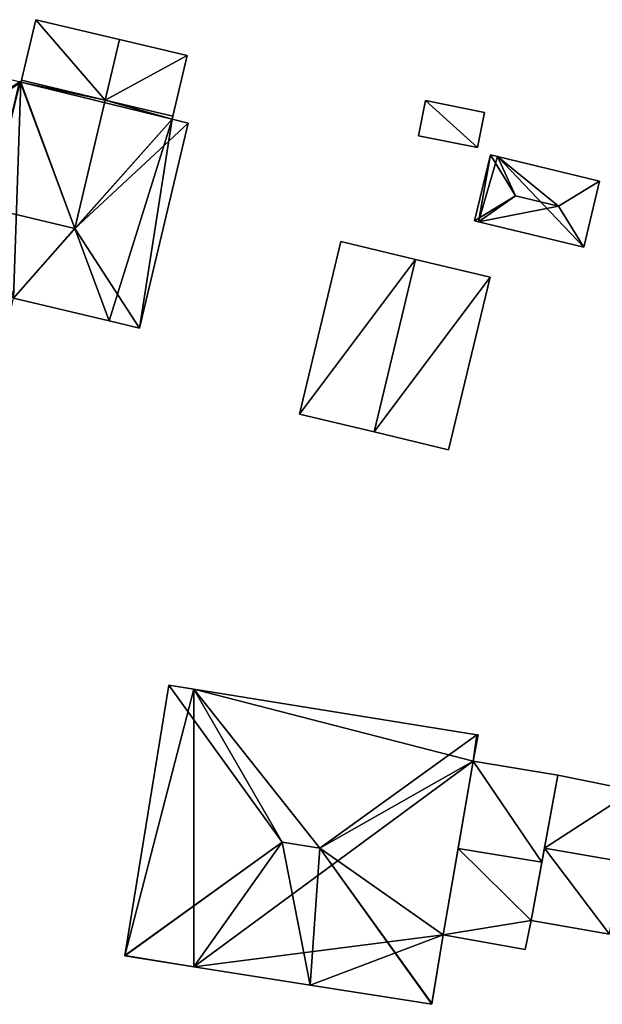
# Model space of a CAD drawing. Units: metres. Extents: x 76871 to 77522, y 346492 to 347006.
# Drawn here: x 76991 to 77021, y 346551 to 346602 of the extents above; entities that cross this region are included whole.
import ezdxf

# ---------------------------------------------------------------- set-up
doc = ezdxf.new("R2010")
doc.units = ezdxf.units.M
for name, color, linetype in [('FacadeFaces', 253, 'Continuous'), ('FloorBoundary', 4, 'Continuous'), ('FloorFaces', 253, 'Continuous'), ('OuterEaves', 4, 'Continuous'), ('RoofFaces', 24, 'Continuous'), ('RoofLines', 2, 'Continuous')]:
    doc.layers.add(name, color=color, linetype=linetype)

msp = doc.modelspace()

# ---------------------------------------------------------------- linework, layer by layer
at = {"layer": 'FacadeFaces'}
for points in [[(76991.87, 346602.022, 253.443), (76991.132, 346598.907, 250.353), (76991.132, 346598.907, 253.443), (76991.87, 346602.022, 253.443)], [(76991.87, 346602.022, 250.353), (76991.132, 346598.907, 250.353), (76991.87, 346602.022, 253.443), (76991.87, 346602.022, 250.353)], [(76996.177, 346601.002, 256.391), (76996.177, 346601.002, 250.353), (76991.87, 346602.022, 253.443), (76996.177, 346601.002, 256.391)], [(76996.177, 346601.002, 250.353), (76991.87, 346602.022, 250.353), (76991.87, 346602.022, 253.443), (76996.177, 346601.002, 250.353)], [(76999.665, 346600.175, 254.003), (76996.177, 346601.002, 250.353), (76996.177, 346601.002, 256.391), (76999.665, 346600.175, 254.003)], [(76999.665, 346600.175, 250.353), (76996.177, 346601.002, 250.353), (76999.665, 346600.175, 254.003), (76999.665, 346600.175, 250.353)], [(76998.927, 346597.06, 254.003), (76999.665, 346600.175, 250.353), (76999.665, 346600.175, 254.003), (76998.927, 346597.06, 254.003)], [(76998.927, 346597.06, 250.353), (76999.665, 346600.175, 250.353), (76998.927, 346597.06, 254.003), (76998.927, 346597.06, 250.353)], [(76991.077, 346598.818, 254.647), (76991.077, 346598.818, 250.353), (76991.012, 346598.833, 254.647), (76991.077, 346598.818, 254.647)], [(76991.077, 346598.818, 250.353), (76991.012, 346598.833, 250.353), (76991.012, 346598.833, 254.647), (76991.077, 346598.818, 250.353)], [(76991.109, 346598.81, 254.674), (76991.109, 346598.81, 250.353), (76991.077, 346598.818, 254.647), (76991.109, 346598.81, 254.674)], [(76991.109, 346598.81, 250.353), (76991.077, 346598.818, 250.353), (76991.077, 346598.818, 254.647), (76991.109, 346598.81, 250.353)], [(76991.132, 346598.907, 254.674), (76991.109, 346598.81, 250.353), (76991.109, 346598.81, 254.674), (76991.132, 346598.907, 254.674)], [(76991.132, 346598.907, 250.353), (76991.109, 346598.81, 250.353), (76991.132, 346598.907, 254.674), (76991.132, 346598.907, 250.353)], [(76991.132, 346598.907, 253.443), (76995.439, 346597.887, 250.353), (76995.439, 346597.887, 256.391), (76991.132, 346598.907, 253.443)], [(76991.132, 346598.907, 253.443), (76991.132, 346598.907, 250.353), (76995.439, 346597.887, 250.353), (76991.132, 346598.907, 253.443)], [(76995.439, 346597.887, 258.153), (76995.439, 346597.887, 250.353), (76991.132, 346598.907, 254.674), (76995.439, 346597.887, 258.153)], [(76995.439, 346597.887, 250.353), (76991.132, 346598.907, 250.353), (76991.132, 346598.907, 254.674), (76995.439, 346597.887, 250.353)], [(76995.439, 346597.887, 256.391), (76995.439, 346597.887, 250.353), (76998.927, 346597.06, 254.003), (76995.439, 346597.887, 256.391)], [(76995.439, 346597.887, 250.353), (76998.927, 346597.06, 250.353), (76998.927, 346597.06, 254.003), (76995.439, 346597.887, 250.353)], [(76998.927, 346597.06, 255.335), (76995.439, 346597.887, 250.353), (76995.439, 346597.887, 258.153), (76998.927, 346597.06, 255.335)], [(76998.927, 346597.06, 250.353), (76995.439, 346597.887, 250.353), (76998.927, 346597.06, 255.335), (76998.927, 346597.06, 250.353)], [(77011.92, 346597.862, 252.025), (77011.557, 346596.052, 250.47), (77011.557, 346596.052, 252.025), (77011.92, 346597.862, 252.025)], [(77011.92, 346597.862, 250.47), (77011.557, 346596.052, 250.47), (77011.92, 346597.862, 252.025), (77011.92, 346597.862, 250.47)], [(77014.963, 346597.252, 252.025), (77014.963, 346597.252, 250.47), (77011.92, 346597.862, 252.025), (77014.963, 346597.252, 252.025)], [(77011.92, 346597.862, 252.025), (77014.963, 346597.252, 250.47), (77011.92, 346597.862, 250.47), (77011.92, 346597.862, 252.025)], [(77014.6, 346595.442, 252.025), (77014.963, 346597.252, 250.47), (77014.963, 346597.252, 252.025), (77014.6, 346595.442, 252.025)], [(77014.6, 346595.442, 250.47), (77014.963, 346597.252, 250.47), (77014.6, 346595.442, 252.025), (77014.6, 346595.442, 250.47)], [(76998.888, 346596.895, 255.335), (76998.927, 346597.06, 250.353), (76998.927, 346597.06, 255.335), (76998.888, 346596.895, 255.335)], [(76998.888, 346596.895, 250.353), (76998.927, 346597.06, 250.353), (76998.888, 346596.895, 255.335), (76998.888, 346596.895, 250.353)], [(76999.706, 346596.701, 254.674), (76998.888, 346596.895, 250.353), (76998.888, 346596.895, 255.335), (76999.706, 346596.701, 254.674)], [(76999.706, 346596.701, 250.353), (76998.888, 346596.895, 250.353), (76999.706, 346596.701, 254.674), (76999.706, 346596.701, 250.353)], [(76997.206, 346586.15, 254.674), (76999.706, 346596.701, 250.353), (76999.706, 346596.701, 254.674), (76997.206, 346586.15, 254.674)], [(76997.206, 346586.15, 250.353), (76999.706, 346596.701, 250.353), (76997.206, 346586.15, 254.674), (76997.206, 346586.15, 250.353)], [(77011.557, 346596.052, 252.025), (77014.6, 346595.442, 250.47), (77014.6, 346595.442, 252.025), (77011.557, 346596.052, 252.025)], [(77011.557, 346596.052, 250.47), (77014.6, 346595.442, 250.47), (77011.557, 346596.052, 252.025), (77011.557, 346596.052, 250.47)], [(77015.259, 346595.068, 252.14), (77014.438, 346591.667, 250.444), (77014.438, 346591.667, 252.141), (77015.259, 346595.068, 252.14)], [(77015.259, 346595.068, 250.444), (77014.438, 346591.667, 250.444), (77015.259, 346595.068, 252.14), (77015.259, 346595.068, 250.444)], [(77015.617, 346594.982, 252.14), (77015.259, 346595.068, 250.444), (77015.259, 346595.068, 252.14), (77015.617, 346594.982, 252.14)], [(77015.617, 346594.982, 252.14), (77015.617, 346594.982, 250.444), (77015.259, 346595.068, 250.444), (77015.617, 346594.982, 252.14)], [(77020.881, 346593.71, 252.14), (77020.881, 346593.71, 250.444), (77015.617, 346594.982, 252.14), (77020.881, 346593.71, 252.14)], [(77020.881, 346593.71, 250.444), (77015.617, 346594.982, 250.444), (77015.617, 346594.982, 252.14), (77020.881, 346593.71, 250.444)], [(77020.059, 346590.309, 252.141), (77020.059, 346590.309, 250.444), (77020.881, 346593.71, 252.14), (77020.059, 346590.309, 252.141)], [(77020.059, 346590.309, 250.444), (77020.881, 346593.71, 250.444), (77020.881, 346593.71, 252.14), (77020.059, 346590.309, 250.444)], [(77014.438, 346591.667, 252.141), (77014.438, 346591.667, 250.444), (77014.652, 346591.615, 252.141), (77014.438, 346591.667, 252.141)], [(77014.438, 346591.667, 250.444), (77014.652, 346591.615, 250.444), (77014.652, 346591.615, 252.141), (77014.438, 346591.667, 250.444)], [(77014.652, 346591.615, 252.141), (77020.059, 346590.309, 250.444), (77020.059, 346590.309, 252.141), (77014.652, 346591.615, 252.141)], [(77014.652, 346591.615, 250.444), (77020.059, 346590.309, 250.444), (77014.652, 346591.615, 252.141), (77014.652, 346591.615, 250.444)], [(77007.57, 346590.609, 253.71), (77005.436, 346581.732, 250.442), (77005.436, 346581.732, 253.71), (77007.57, 346590.609, 253.71)], [(77007.57, 346590.609, 250.442), (77005.436, 346581.732, 250.442), (77007.57, 346590.609, 253.71), (77007.57, 346590.609, 250.442)], [(77011.405, 346589.687, 254.734), (77011.405, 346589.687, 250.442), (77007.57, 346590.609, 253.71), (77011.405, 346589.687, 254.734)], [(77007.57, 346590.609, 253.71), (77011.405, 346589.687, 250.442), (77007.57, 346590.609, 250.442), (77007.57, 346590.609, 253.71)], [(77015.241, 346588.765, 253.71), (77011.405, 346589.687, 250.442), (77011.405, 346589.687, 254.734), (77015.241, 346588.765, 253.71)], [(77015.241, 346588.765, 250.442), (77011.405, 346589.687, 250.442), (77015.241, 346588.765, 253.71), (77015.241, 346588.765, 250.442)], [(77013.107, 346579.887, 253.71), (77015.241, 346588.765, 250.442), (77015.241, 346588.765, 253.71), (77013.107, 346579.887, 253.71)], [(77013.107, 346579.887, 250.442), (77015.241, 346588.765, 250.442), (77013.107, 346579.887, 253.71), (77013.107, 346579.887, 250.442)], [(76990.725, 346587.686, 255.937), (76990.725, 346587.686, 250.353), (76995.643, 346586.521, 255.937), (76990.725, 346587.686, 255.937)], [(76990.725, 346587.686, 250.353), (76995.643, 346586.521, 250.353), (76995.643, 346586.521, 255.937), (76990.725, 346587.686, 250.353)], [(76995.643, 346586.521, 255.937), (76995.643, 346586.521, 250.353), (76997.206, 346586.15, 254.674), (76995.643, 346586.521, 255.937)], [(76995.643, 346586.521, 250.353), (76997.206, 346586.15, 250.353), (76997.206, 346586.15, 254.674), (76995.643, 346586.521, 250.353)], [(77005.436, 346581.732, 253.71), (77009.272, 346580.81, 250.442), (77009.272, 346580.81, 254.734), (77005.436, 346581.732, 253.71)], [(77005.436, 346581.732, 250.442), (77009.272, 346580.81, 250.442), (77005.436, 346581.732, 253.71), (77005.436, 346581.732, 250.442)], [(77009.272, 346580.81, 254.734), (77009.272, 346580.81, 250.442), (77013.107, 346579.887, 253.71), (77009.272, 346580.81, 254.734)], [(77009.272, 346580.81, 250.442), (77013.107, 346579.887, 250.442), (77013.107, 346579.887, 253.71), (77009.272, 346580.81, 250.442)], [(76998.715, 346567.771, 254.858), (76998.715, 346567.771, 250.244), (76996.461, 346553.872, 254.858), (76998.715, 346567.771, 254.858)], [(76998.715, 346567.771, 250.244), (76996.461, 346553.872, 250.244), (76996.461, 346553.872, 254.858), (76998.715, 346567.771, 250.244)], [(77000, 346567.565, 254.858), (76998.715, 346567.771, 250.244), (76998.715, 346567.771, 254.858), (77000, 346567.565, 254.858)], [(77000, 346567.565, 254.858), (77000, 346567.565, 250.244), (76998.715, 346567.771, 250.244), (77000, 346567.565, 254.858)], [(77014.56, 346565.231, 254.858), (77000, 346567.565, 250.244), (77000, 346567.565, 254.858), (77014.56, 346565.231, 254.858)], [(77014.56, 346565.231, 250.244), (77000, 346567.565, 250.244), (77014.56, 346565.231, 254.858), (77014.56, 346565.231, 250.244)], [(77014.372, 346563.86, 254.839), (77014.372, 346563.86, 250.244), (77014.627, 346565.22, 254.82), (77014.372, 346563.86, 254.839)], [(77014.372, 346563.86, 250.244), (77014.627, 346565.22, 250.244), (77014.627, 346565.22, 254.82), (77014.372, 346563.86, 250.244)], [(77014.627, 346565.22, 254.82), (77014.56, 346565.231, 250.244), (77014.56, 346565.231, 254.858), (77014.627, 346565.22, 254.82)], [(77014.627, 346565.22, 250.244), (77014.56, 346565.231, 250.244), (77014.627, 346565.22, 254.82), (77014.627, 346565.22, 250.244)], [(77012.825, 346554.931, 254.893), (77012.825, 346554.931, 250.244), (77014.372, 346563.86, 254.839), (77012.825, 346554.931, 254.893)], [(77012.825, 346554.931, 250.244), (77014.372, 346563.86, 250.244), (77014.372, 346563.86, 254.839), (77012.825, 346554.931, 250.244)], [(77014.372, 346563.86, 252.638), (77013.595, 346559.375, 250.348), (77013.595, 346559.375, 253.892), (77014.372, 346563.86, 252.638)], [(77014.372, 346563.86, 250.348), (77013.595, 346559.375, 250.348), (77014.372, 346563.86, 252.638), (77014.372, 346563.86, 250.348)], [(77018.722, 346563.144, 252.638), (77014.372, 346563.86, 250.348), (77014.372, 346563.86, 252.638), (77018.722, 346563.144, 252.638)], [(77018.722, 346563.144, 250.348), (77014.372, 346563.86, 250.348), (77018.722, 346563.144, 252.638), (77018.722, 346563.144, 250.348)], [(77017.909, 346558.665, 253.892), (77017.909, 346558.665, 250.348), (77018.722, 346563.144, 252.638), (77017.909, 346558.665, 253.892)], [(77017.909, 346558.665, 250.348), (77018.722, 346563.144, 250.348), (77018.722, 346563.144, 252.638), (77017.909, 346558.665, 250.348)], [(77018.722, 346563.144, 252.801), (77018.04, 346559.386, 250.36), (77018.04, 346559.386, 253.901), (77018.722, 346563.144, 252.801)], [(77018.722, 346563.144, 250.36), (77018.04, 346559.386, 250.36), (77018.722, 346563.144, 252.801), (77018.722, 346563.144, 250.36)], [(77022.619, 346562.362, 252.833), (77022.619, 346562.362, 250.36), (77018.722, 346563.144, 252.801), (77022.619, 346562.362, 252.833)], [(77022.619, 346562.362, 250.36), (77018.722, 346563.144, 250.36), (77018.722, 346563.144, 252.801), (77022.619, 346562.362, 250.36)], [(77013.595, 346559.375, 253.892), (77013.595, 346559.375, 250.348), (77012.825, 346554.931, 252.65), (77013.595, 346559.375, 253.892)], [(77013.595, 346559.375, 250.348), (77012.825, 346554.931, 250.348), (77012.825, 346554.931, 252.65), (77013.595, 346559.375, 250.348)], [(77018.04, 346559.386, 253.901), (77018.04, 346559.386, 250.36), (77017.364, 346555.663, 252.811), (77018.04, 346559.386, 253.901)], [(77017.364, 346555.663, 252.811), (77018.04, 346559.386, 250.36), (77017.364, 346555.663, 250.36), (77017.364, 346555.663, 252.811)], [(77017.364, 346555.663, 253.052), (77017.909, 346558.665, 250.348), (77017.909, 346558.665, 253.892), (77017.364, 346555.663, 253.052)], [(77017.364, 346555.663, 250.348), (77017.909, 346558.665, 250.348), (77017.364, 346555.663, 253.052), (77017.364, 346555.663, 250.348)], [(77017.049, 346554.176, 252.634), (77017.364, 346555.663, 250.348), (77017.364, 346555.663, 253.052), (77017.049, 346554.176, 252.634)], [(77017.049, 346554.176, 250.348), (77017.364, 346555.663, 250.348), (77017.049, 346554.176, 252.634), (77017.049, 346554.176, 250.348)], [(77017.364, 346555.663, 252.811), (77021.386, 346554.972, 250.36), (77021.386, 346554.972, 252.811), (77017.364, 346555.663, 252.811)], [(77017.364, 346555.663, 250.36), (77021.386, 346554.972, 250.36), (77017.364, 346555.663, 252.811), (77017.364, 346555.663, 250.36)], [(77012.252, 346551.406, 254.894), (77012.252, 346551.406, 250.244), (77012.825, 346554.931, 254.893), (77012.252, 346551.406, 254.894)], [(77012.252, 346551.406, 250.244), (77012.825, 346554.931, 250.244), (77012.825, 346554.931, 254.893), (77012.252, 346551.406, 250.244)], [(77012.825, 346554.931, 252.65), (77012.825, 346554.931, 250.348), (77017.049, 346554.176, 252.634), (77012.825, 346554.931, 252.65)], [(77017.049, 346554.176, 252.634), (77012.825, 346554.931, 250.348), (77017.049, 346554.176, 250.348), (77017.049, 346554.176, 252.634)], [(76996.461, 346553.872, 254.858), (76996.461, 346553.872, 250.244), (76996.458, 346553.851, 254.846), (76996.461, 346553.872, 254.858)], [(76996.461, 346553.872, 250.244), (76996.458, 346553.851, 250.244), (76996.458, 346553.851, 254.846), (76996.461, 346553.872, 250.244)], [(76996.458, 346553.851, 254.846), (77000, 346553.291, 250.244), (77000, 346553.291, 254.851), (76996.458, 346553.851, 254.846)], [(76996.458, 346553.851, 250.244), (77000, 346553.291, 250.244), (76996.458, 346553.851, 254.846), (76996.458, 346553.851, 250.244)], [(77000, 346553.291, 254.851), (77005.992, 346552.345, 250.244), (77005.992, 346552.345, 254.858), (77000, 346553.291, 254.851)], [(77000, 346553.291, 250.244), (77005.992, 346552.345, 250.244), (77000, 346553.291, 254.851), (77000, 346553.291, 250.244)], [(77005.992, 346552.345, 254.858), (77012.244, 346551.357, 250.244), (77012.244, 346551.357, 254.866), (77005.992, 346552.345, 254.858)], [(77005.992, 346552.345, 250.244), (77012.244, 346551.357, 250.244), (77005.992, 346552.345, 254.858), (77005.992, 346552.345, 250.244)], [(77012.244, 346551.357, 254.866), (77012.252, 346551.406, 250.244), (77012.252, 346551.406, 254.894), (77012.244, 346551.357, 254.866)], [(77012.244, 346551.357, 250.244), (77012.252, 346551.406, 250.244), (77012.244, 346551.357, 254.866), (77012.244, 346551.357, 250.244)]]:
    msp.add_3dface(points, dxfattribs=at)
at = {"layer": 'FloorBoundary'}
for points in [[(76995.439, 346597.887, 250.353), (76998.927, 346597.06, 250.353), (76999.665, 346600.175, 250.353), (76996.177, 346601.002, 250.353), (76991.87, 346602.022, 250.353), (76991.132, 346598.907, 250.353), (76995.439, 346597.887, 250.353)], [(76990.158, 346585.293, 250.353), (76990.725, 346587.686, 250.353), (76995.643, 346586.521, 250.353), (76997.206, 346586.15, 250.353), (76999.706, 346596.701, 250.353), (76998.888, 346596.895, 250.353), (76998.927, 346597.06, 250.353), (76995.439, 346597.887, 250.353), (76991.132, 346598.907, 250.353), (76991.109, 346598.81, 250.353), (76991.077, 346598.818, 250.353), (76991.012, 346598.833, 250.353), (76984.495, 346600.378, 250.353), (76984.359, 346599.805, 250.353), (76983.677, 346596.926, 250.353), (76983.104, 346597.061, 250.353), (76982.227, 346593.36, 250.353), (76982.765, 346593.232, 250.353), (76981.505, 346587.912, 250.353), (76981.377, 346587.374, 250.353), (76987.929, 346585.821, 250.353), (76990.158, 346585.293, 250.353)], [(77011.92, 346597.862, 250.47), (77011.557, 346596.052, 250.47), (77014.6, 346595.442, 250.47), (77014.963, 346597.252, 250.47), (77011.92, 346597.862, 250.47)], [(77015.259, 346595.068, 250.444), (77014.438, 346591.667, 250.444), (77014.652, 346591.615, 250.444), (77020.059, 346590.309, 250.444), (77020.881, 346593.71, 250.444), (77015.617, 346594.982, 250.444), (77015.259, 346595.068, 250.444)], [(77007.57, 346590.609, 250.442), (77005.436, 346581.732, 250.442), (77009.272, 346580.81, 250.442), (77013.107, 346579.887, 250.442), (77015.241, 346588.765, 250.442), (77011.405, 346589.687, 250.442), (77007.57, 346590.609, 250.442)], [(76998.715, 346567.771, 250.244), (76996.461, 346553.872, 250.244), (76996.458, 346553.851, 250.244), (77000, 346553.291, 250.244), (77005.992, 346552.345, 250.244), (77012.244, 346551.357, 250.244), (77012.252, 346551.406, 250.244), (77012.825, 346554.931, 250.244), (77014.372, 346563.86, 250.244), (77014.627, 346565.22, 250.244), (77014.56, 346565.231, 250.244), (77000, 346567.565, 250.244), (76998.715, 346567.771, 250.244)], [(77017.049, 346554.176, 250.348), (77017.364, 346555.663, 250.348), (77017.909, 346558.665, 250.348), (77018.722, 346563.144, 250.348), (77014.372, 346563.86, 250.348), (77013.595, 346559.375, 250.348), (77012.825, 346554.931, 250.348), (77017.049, 346554.176, 250.348)], [(77017.364, 346555.663, 250.36), (77021.386, 346554.972, 250.36), (77022.009, 346558.704, 250.36), (77022.619, 346562.362, 250.36), (77018.722, 346563.144, 250.36), (77018.04, 346559.386, 250.36), (77017.364, 346555.663, 250.36)]]:
    msp.add_polyline3d(points, dxfattribs=at)
at = {"layer": 'FloorFaces'}
for points in [[(76995.439, 346597.887, 250.353), (76991.132, 346598.907, 250.353), (76991.87, 346602.022, 250.353), (76995.439, 346597.887, 250.353)], [(76995.439, 346597.887, 250.353), (76991.87, 346602.022, 250.353), (76996.177, 346601.002, 250.353), (76995.439, 346597.887, 250.353)], [(76995.439, 346597.887, 250.353), (76996.177, 346601.002, 250.353), (76999.665, 346600.175, 250.353), (76995.439, 346597.887, 250.353)], [(76995.439, 346597.887, 250.353), (76999.665, 346600.175, 250.353), (76998.927, 346597.06, 250.353), (76995.439, 346597.887, 250.353)], [(76991.109, 346598.81, 250.353), (76982.765, 346593.232, 250.353), (76991.012, 346598.833, 250.353), (76991.109, 346598.81, 250.353)], [(76990.725, 346587.686, 250.353), (76982.765, 346593.232, 250.353), (76991.109, 346598.81, 250.353), (76990.725, 346587.686, 250.353)], [(76990.725, 346587.686, 250.353), (76991.109, 346598.81, 250.353), (76998.888, 346596.895, 250.353), (76990.725, 346587.686, 250.353)], [(76995.439, 346597.887, 250.353), (76991.109, 346598.81, 250.353), (76991.132, 346598.907, 250.353), (76995.439, 346597.887, 250.353)], [(76998.888, 346596.895, 250.353), (76991.109, 346598.81, 250.353), (76995.439, 346597.887, 250.353), (76998.888, 346596.895, 250.353)], [(76998.888, 346596.895, 250.353), (76995.439, 346597.887, 250.353), (76998.927, 346597.06, 250.353), (76998.888, 346596.895, 250.353)], [(77011.92, 346597.862, 250.47), (77014.6, 346595.442, 250.47), (77011.557, 346596.052, 250.47), (77011.92, 346597.862, 250.47)], [(77011.92, 346597.862, 250.47), (77014.963, 346597.252, 250.47), (77014.6, 346595.442, 250.47), (77011.92, 346597.862, 250.47)], [(76990.725, 346587.686, 250.353), (76998.888, 346596.895, 250.353), (76995.643, 346586.521, 250.353), (76990.725, 346587.686, 250.353)], [(76995.643, 346586.521, 250.353), (76998.888, 346596.895, 250.353), (76997.206, 346586.15, 250.353), (76995.643, 346586.521, 250.353)], [(76997.206, 346586.15, 250.353), (76998.888, 346596.895, 250.353), (76999.706, 346596.701, 250.353), (76997.206, 346586.15, 250.353)], [(77015.259, 346595.068, 250.444), (77014.652, 346591.615, 250.444), (77014.438, 346591.667, 250.444), (77015.259, 346595.068, 250.444)], [(77015.259, 346595.068, 250.444), (77015.617, 346594.982, 250.444), (77014.652, 346591.615, 250.444), (77015.259, 346595.068, 250.444)], [(77014.652, 346591.615, 250.444), (77015.617, 346594.982, 250.444), (77020.059, 346590.309, 250.444), (77014.652, 346591.615, 250.444)], [(77020.059, 346590.309, 250.444), (77015.617, 346594.982, 250.444), (77020.881, 346593.71, 250.444), (77020.059, 346590.309, 250.444)], [(77007.57, 346590.609, 250.442), (77011.405, 346589.687, 250.442), (77005.436, 346581.732, 250.442), (77007.57, 346590.609, 250.442)], [(77005.436, 346581.732, 250.442), (77011.405, 346589.687, 250.442), (77009.272, 346580.81, 250.442), (77005.436, 346581.732, 250.442)], [(77009.272, 346580.81, 250.442), (77011.405, 346589.687, 250.442), (77015.241, 346588.765, 250.442), (77009.272, 346580.81, 250.442)], [(77009.272, 346580.81, 250.442), (77015.241, 346588.765, 250.442), (77013.107, 346579.887, 250.442), (77009.272, 346580.81, 250.442)], [(76998.715, 346567.771, 250.244), (77000, 346567.565, 250.244), (76996.461, 346553.872, 250.244), (76998.715, 346567.771, 250.244)], [(76996.461, 346553.872, 250.244), (77000, 346567.565, 250.244), (77000, 346553.291, 250.244), (76996.461, 346553.872, 250.244)], [(77000, 346553.291, 250.244), (77000, 346567.565, 250.244), (77014.372, 346563.86, 250.244), (77000, 346553.291, 250.244)], [(77014.372, 346563.86, 250.244), (77000, 346567.565, 250.244), (77014.56, 346565.231, 250.244), (77014.372, 346563.86, 250.244)], [(77014.372, 346563.86, 250.244), (77014.56, 346565.231, 250.244), (77014.627, 346565.22, 250.244), (77014.372, 346563.86, 250.244)], [(77000, 346553.291, 250.244), (77014.372, 346563.86, 250.244), (77012.825, 346554.931, 250.244), (77000, 346553.291, 250.244)], [(77017.909, 346558.665, 250.348), (77013.595, 346559.375, 250.348), (77014.372, 346563.86, 250.348), (77017.909, 346558.665, 250.348)], [(77017.909, 346558.665, 250.348), (77014.372, 346563.86, 250.348), (77018.722, 346563.144, 250.348), (77017.909, 346558.665, 250.348)], [(77022.619, 346562.362, 250.36), (77018.04, 346559.386, 250.36), (77018.722, 346563.144, 250.36), (77022.619, 346562.362, 250.36)], [(77022.009, 346558.704, 250.36), (77018.04, 346559.386, 250.36), (77022.619, 346562.362, 250.36), (77022.009, 346558.704, 250.36)], [(77017.364, 346555.663, 250.348), (77012.825, 346554.931, 250.348), (77013.595, 346559.375, 250.348), (77017.364, 346555.663, 250.348)], [(77017.364, 346555.663, 250.348), (77013.595, 346559.375, 250.348), (77017.909, 346558.665, 250.348), (77017.364, 346555.663, 250.348)], [(77017.364, 346555.663, 250.36), (77018.04, 346559.386, 250.36), (77021.386, 346554.972, 250.36), (77017.364, 346555.663, 250.36)], [(77021.386, 346554.972, 250.36), (77018.04, 346559.386, 250.36), (77022.009, 346558.704, 250.36), (77021.386, 346554.972, 250.36)], [(77017.049, 346554.176, 250.348), (77012.825, 346554.931, 250.348), (77017.364, 346555.663, 250.348), (77017.049, 346554.176, 250.348)], [(77000, 346553.291, 250.244), (77012.825, 346554.931, 250.244), (77005.992, 346552.345, 250.244), (77000, 346553.291, 250.244)], [(77005.992, 346552.345, 250.244), (77012.825, 346554.931, 250.244), (77012.244, 346551.357, 250.244), (77005.992, 346552.345, 250.244)], [(76996.461, 346553.872, 250.244), (77000, 346553.291, 250.244), (76996.458, 346553.851, 250.244), (76996.461, 346553.872, 250.244)]]:
    msp.add_3dface(points, dxfattribs=at)
at = {"layer": 'OuterEaves'}
for points in [[(76999.665, 346600.175, 254.003), (76996.177, 346601.002, 256.391), (76991.87, 346602.022, 253.443), (76991.132, 346598.907, 253.443), (76995.439, 346597.887, 256.391), (76998.927, 346597.06, 254.003), (76999.665, 346600.175, 254.003)], [(76995.643, 346586.521, 255.937), (76997.206, 346586.15, 254.674), (76999.706, 346596.701, 254.674), (76998.888, 346596.895, 255.335), (76998.927, 346597.06, 255.335), (76995.439, 346597.887, 258.153), (76991.132, 346598.907, 254.674), (76991.109, 346598.81, 254.674), (76991.077, 346598.818, 254.647), (76991.012, 346598.833, 254.647), (76984.495, 346600.378, 254.647), (76984.359, 346599.805, 254.956), (76983.677, 346596.926, 254.956), (76983.104, 346597.061, 254.647), (76982.227, 346593.36, 254.647), (76982.765, 346593.232, 254.937), (76981.505, 346587.912, 254.937), (76981.377, 346587.374, 254.647), (76987.929, 346585.821, 254.647), (76990.158, 346585.293, 254.647), (76990.725, 346587.686, 255.937), (76995.643, 346586.521, 255.937)], [(77011.92, 346597.862, 252.025), (77011.557, 346596.052, 252.025), (77014.6, 346595.442, 252.025), (77014.963, 346597.252, 252.025), (77011.92, 346597.862, 252.025)], [(77014.438, 346591.667, 252.141), (77014.652, 346591.615, 252.141), (77020.059, 346590.309, 252.141), (77020.881, 346593.71, 252.14), (77015.617, 346594.982, 252.14), (77015.259, 346595.068, 252.14), (77014.438, 346591.667, 252.141)], [(77013.107, 346579.887, 253.71), (77015.241, 346588.765, 253.71), (77011.405, 346589.687, 254.734), (77007.57, 346590.609, 253.71), (77005.436, 346581.732, 253.71), (77009.272, 346580.81, 254.734), (77013.107, 346579.887, 253.71)], [(77012.825, 346554.931, 254.893), (77014.372, 346563.86, 254.839), (77014.627, 346565.22, 254.82), (77014.56, 346565.231, 254.858), (77000, 346567.565, 254.858), (76998.715, 346567.771, 254.858), (76996.461, 346553.872, 254.858), (76996.458, 346553.851, 254.846), (77000, 346553.291, 254.851), (77005.992, 346552.345, 254.858), (77012.244, 346551.357, 254.866), (77012.252, 346551.406, 254.894), (77012.825, 346554.931, 254.893)], [(77018.722, 346563.144, 252.638), (77014.372, 346563.86, 252.638), (77013.595, 346559.375, 253.892), (77012.825, 346554.931, 252.65), (77017.049, 346554.176, 252.634), (77017.364, 346555.663, 253.052), (77017.909, 346558.665, 253.892), (77018.722, 346563.144, 252.638)], [(77022.619, 346562.362, 252.833), (77018.722, 346563.144, 252.801), (77018.04, 346559.386, 253.901), (77017.364, 346555.663, 252.811), (77021.386, 346554.972, 252.811), (77022.009, 346558.704, 253.901), (77022.619, 346562.362, 252.833)]]:
    msp.add_polyline3d(points, dxfattribs=at)
at = {"layer": 'RoofFaces'}
for points in [[(76991.132, 346598.907, 253.443), (76995.439, 346597.887, 256.391), (76991.87, 346602.022, 253.443), (76991.132, 346598.907, 253.443)], [(76991.87, 346602.022, 253.443), (76995.439, 346597.887, 256.391), (76996.177, 346601.002, 256.391), (76991.87, 346602.022, 253.443)], [(76996.177, 346601.002, 256.391), (76995.439, 346597.887, 256.391), (76999.665, 346600.175, 254.003), (76996.177, 346601.002, 256.391)], [(76995.439, 346597.887, 256.391), (76998.927, 346597.06, 254.003), (76999.665, 346600.175, 254.003), (76995.439, 346597.887, 256.391)], [(76991.012, 346598.833, 254.647), (76989.47, 346592.327, 258.153), (76991.077, 346598.818, 254.647), (76991.012, 346598.833, 254.647)], [(76991.077, 346598.818, 254.647), (76989.47, 346592.327, 258.153), (76993.874, 346591.284, 258.153), (76991.077, 346598.818, 254.647)], [(76991.077, 346598.818, 254.647), (76993.874, 346591.284, 258.153), (76991.109, 346598.81, 254.674), (76991.077, 346598.818, 254.647)], [(76991.132, 346598.907, 254.674), (76991.109, 346598.81, 254.674), (76995.439, 346597.887, 258.153), (76991.132, 346598.907, 254.674)], [(76991.109, 346598.81, 254.674), (76993.874, 346591.284, 258.153), (76995.439, 346597.887, 258.153), (76991.109, 346598.81, 254.674)], [(76995.439, 346597.887, 258.153), (76993.874, 346591.284, 258.153), (76998.888, 346596.895, 255.335), (76995.439, 346597.887, 258.153)], [(76998.927, 346597.06, 255.335), (76995.439, 346597.887, 258.153), (76998.888, 346596.895, 255.335), (76998.927, 346597.06, 255.335)], [(77011.557, 346596.052, 252.025), (77014.6, 346595.442, 252.025), (77011.92, 346597.862, 252.025), (77011.557, 346596.052, 252.025)], [(77014.6, 346595.442, 252.025), (77014.963, 346597.252, 252.025), (77011.92, 346597.862, 252.025), (77014.6, 346595.442, 252.025)], [(76998.888, 346596.895, 255.335), (76993.874, 346591.284, 258.153), (76999.706, 346596.701, 254.674), (76998.888, 346596.895, 255.335)], [(76999.706, 346596.701, 254.674), (76993.874, 346591.284, 258.153), (76997.206, 346586.15, 254.674), (76999.706, 346596.701, 254.674)], [(77014.438, 346591.667, 252.141), (77016.549, 346592.957, 253.155), (77015.259, 346595.068, 252.14), (77014.438, 346591.667, 252.141)], [(77015.259, 346595.068, 252.14), (77016.549, 346592.957, 253.155), (77015.617, 346594.982, 252.14), (77015.259, 346595.068, 252.14)], [(77015.617, 346594.982, 252.14), (77018.769, 346592.42, 253.155), (77020.881, 346593.71, 252.14), (77015.617, 346594.982, 252.14)], [(77016.549, 346592.957, 253.155), (77018.769, 346592.42, 253.155), (77015.617, 346594.982, 252.14), (77016.549, 346592.957, 253.155)], [(77020.881, 346593.71, 252.14), (77018.769, 346592.42, 253.155), (77020.059, 346590.309, 252.141), (77020.881, 346593.71, 252.14)], [(77014.652, 346591.615, 252.141), (77016.549, 346592.957, 253.155), (77014.438, 346591.667, 252.141), (77014.652, 346591.615, 252.141)], [(77014.652, 346591.615, 252.141), (77018.769, 346592.42, 253.155), (77016.549, 346592.957, 253.155), (77014.652, 346591.615, 252.141)], [(76993.874, 346591.284, 258.153), (76989.47, 346592.327, 258.153), (76990.725, 346587.686, 255.937), (76993.874, 346591.284, 258.153)], [(77020.059, 346590.309, 252.141), (77018.769, 346592.42, 253.155), (77014.652, 346591.615, 252.141), (77020.059, 346590.309, 252.141)], [(76995.643, 346586.521, 255.937), (76993.874, 346591.284, 258.153), (76990.725, 346587.686, 255.937), (76995.643, 346586.521, 255.937)], [(76997.206, 346586.15, 254.674), (76993.874, 346591.284, 258.153), (76995.643, 346586.521, 255.937), (76997.206, 346586.15, 254.674)], [(77007.57, 346590.609, 253.71), (77005.436, 346581.732, 253.71), (77011.405, 346589.687, 254.734), (77007.57, 346590.609, 253.71)], [(77005.436, 346581.732, 253.71), (77009.272, 346580.81, 254.734), (77011.405, 346589.687, 254.734), (77005.436, 346581.732, 253.71)], [(77011.405, 346589.687, 254.734), (77009.272, 346580.81, 254.734), (77015.241, 346588.765, 253.71), (77011.405, 346589.687, 254.734)], [(77015.241, 346588.765, 253.71), (77009.272, 346580.81, 254.734), (77013.107, 346579.887, 253.71), (77015.241, 346588.765, 253.71)], [(76996.461, 346553.872, 254.858), (77004.54, 346559.707, 258.727), (76998.715, 346567.771, 254.858), (76996.461, 346553.872, 254.858)], [(76998.715, 346567.771, 254.858), (77004.54, 346559.707, 258.727), (77000, 346567.565, 254.858), (76998.715, 346567.771, 254.858)], [(77000, 346567.565, 254.858), (77006.481, 346559.396, 258.727), (77014.56, 346565.231, 254.858), (77000, 346567.565, 254.858)], [(77004.54, 346559.707, 258.727), (77006.481, 346559.396, 258.727), (77000, 346567.565, 254.858), (77004.54, 346559.707, 258.727)], [(77014.56, 346565.231, 254.858), (77006.481, 346559.396, 258.727), (77014.372, 346563.86, 254.839), (77014.56, 346565.231, 254.858)], [(77014.627, 346565.22, 254.82), (77014.56, 346565.231, 254.858), (77014.372, 346563.86, 254.839), (77014.627, 346565.22, 254.82)], [(77014.372, 346563.86, 254.839), (77006.481, 346559.396, 258.727), (77012.825, 346554.931, 254.893), (77014.372, 346563.86, 254.839)], [(77013.595, 346559.375, 253.892), (77017.909, 346558.665, 253.892), (77014.372, 346563.86, 252.638), (77013.595, 346559.375, 253.892)], [(77014.372, 346563.86, 252.638), (77017.909, 346558.665, 253.892), (77018.722, 346563.144, 252.638), (77014.372, 346563.86, 252.638)], [(77018.722, 346563.144, 252.801), (77018.04, 346559.386, 253.901), (77022.619, 346562.362, 252.833), (77018.722, 346563.144, 252.801)], [(77018.04, 346559.386, 253.901), (77022.009, 346558.704, 253.901), (77022.619, 346562.362, 252.833), (77018.04, 346559.386, 253.901)], [(76996.458, 346553.851, 254.846), (77004.54, 346559.707, 258.727), (76996.461, 346553.872, 254.858), (76996.458, 346553.851, 254.846)], [(77000, 346553.291, 254.851), (77004.54, 346559.707, 258.727), (76996.458, 346553.851, 254.846), (77000, 346553.291, 254.851)], [(77005.992, 346552.345, 254.858), (77004.54, 346559.707, 258.727), (77000, 346553.291, 254.851), (77005.992, 346552.345, 254.858)], [(77005.992, 346552.345, 254.858), (77006.481, 346559.396, 258.727), (77004.54, 346559.707, 258.727), (77005.992, 346552.345, 254.858)], [(77012.244, 346551.357, 254.866), (77006.481, 346559.396, 258.727), (77005.992, 346552.345, 254.858), (77012.244, 346551.357, 254.866)], [(77012.825, 346554.931, 254.893), (77006.481, 346559.396, 258.727), (77012.252, 346551.406, 254.894), (77012.825, 346554.931, 254.893)], [(77012.252, 346551.406, 254.894), (77006.481, 346559.396, 258.727), (77012.244, 346551.357, 254.866), (77012.252, 346551.406, 254.894)], [(77012.825, 346554.931, 252.65), (77017.364, 346555.663, 253.052), (77013.595, 346559.375, 253.892), (77012.825, 346554.931, 252.65)], [(77017.364, 346555.663, 253.052), (77017.909, 346558.665, 253.892), (77013.595, 346559.375, 253.892), (77017.364, 346555.663, 253.052)], [(77017.364, 346555.663, 252.811), (77021.386, 346554.972, 252.811), (77018.04, 346559.386, 253.901), (77017.364, 346555.663, 252.811)], [(77021.386, 346554.972, 252.811), (77022.009, 346558.704, 253.901), (77018.04, 346559.386, 253.901), (77021.386, 346554.972, 252.811)], [(77017.049, 346554.176, 252.634), (77017.364, 346555.663, 253.052), (77012.825, 346554.931, 252.65), (77017.049, 346554.176, 252.634)]]:
    msp.add_3dface(points, dxfattribs=at)
at = {"layer": 'RoofLines'}
for points in [[(76996.177, 346601.002, 256.391), (76995.439, 346597.887, 256.391)], [(76993.874, 346591.284, 258.153), (76991.077, 346598.818, 254.647)], [(76993.874, 346591.284, 258.153), (76991.109, 346598.81, 254.674)], [(76993.874, 346591.284, 258.153), (76995.439, 346597.887, 258.153)], [(77015.259, 346595.068, 252.14), (77016.549, 346592.957, 253.155)], [(77018.769, 346592.42, 253.155), (77020.881, 346593.71, 252.14)], [(77016.549, 346592.957, 253.155), (77014.438, 346591.667, 252.141)], [(77018.769, 346592.42, 253.155), (77016.549, 346592.957, 253.155)], [(76993.874, 346591.284, 258.153), (76989.47, 346592.327, 258.153), (76988.886, 346592.466, 258.153)], [(77018.769, 346592.42, 253.155), (77020.059, 346590.309, 252.141)], [(76995.643, 346586.521, 255.937), (76993.874, 346591.284, 258.153)], [(77011.405, 346589.687, 254.734), (77009.272, 346580.81, 254.734)], [(77004.54, 346559.707, 258.727), (76998.715, 346567.771, 254.858)], [(77014.56, 346565.231, 254.858), (77006.481, 346559.396, 258.727)], [(77004.54, 346559.707, 258.727), (76996.461, 346553.872, 254.858)], [(77004.54, 346559.707, 258.727), (77006.481, 346559.396, 258.727)], [(77006.481, 346559.396, 258.727), (77012.252, 346551.406, 254.894)], [(77013.595, 346559.375, 253.892), (77017.909, 346558.665, 253.892)], [(77018.04, 346559.386, 253.901), (77022.009, 346558.704, 253.901)]]:
    msp.add_polyline3d(points, dxfattribs=at)

doc.saveas('drawing.dxf')
